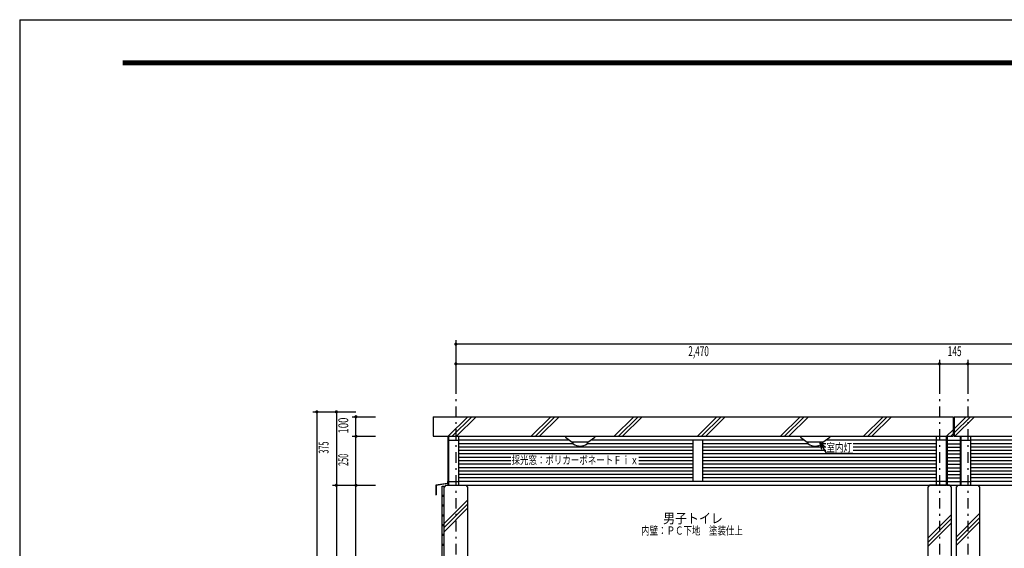
# Model space of a CAD drawing. Extents: x 0 to 41580, y 0 to 37800.
# Drawn here: x 17820 to 22848, y 30902 to 33600 of the extents above; entities that cross this region are included whole.
import ezdxf
from ezdxf.enums import TextEntityAlignment as Align

# ---------------------------------------------------------------- set-up
doc = ezdxf.new("R2010")
doc.units = 0
doc.header["$LTSCALE"] = 9
doc.linetypes.add('CENTER', pattern=[13, 6, -3, 1, -3])
doc.layers.get('0').update_dxf_attribs({"linetype": 'CONTINUOUS'})
doc.layers.get('DEFPOINTS').update_dxf_attribs({"linetype": 'CONTINUOUS'})
for name, color, linetype in [('0平面図-1躯体', 7, 'CONTINUOUS'), ('0平面図-2仕上', 7, 'CONTINUOUS'), ('0平面図-3建具', 7, 'CONTINUOUS'), ('0平面図-4文字', 7, 'CONTINUOUS'), ('0平面図-5器具表', 7, 'CONTINUOUS'), ('0平面図-6タイル', 7, 'CONTINUOUS'), ('0平面図-7ハッチ２', 7, 'CONTINUOUS'), ('0平面図-8配筋', 7, 'CONTINUOUS'), ('0平面図-9屋根', 7, 'CONTINUOUS'), ('P_5DRAWFRAME', 104, 'CONTINUOUS')]:
    doc.layers.add(name, color=color, linetype=linetype)
doc.styles.add('BIGFONT', font='simplex.shx', dxfattribs={"bigfont": 'bigfont.shx'})
doc.styles.get("Standard").update_dxf_attribs({"font": 'txt.shx', "bigfont": 'extfont.shx'})

# ---------------------------------------------------------------- blocks, each defined once
blk = doc.blocks.new('DFP2')
at = {"color": 0}
for p, q in [((26.35, 409.5), (580.85, 409.5)), ((26.35, 409.4), (580.85, 409.4)), ((580.85, 409.3), (26.35, 409.3)), ((26.35, 409.2), (580.85, 409.2)), ((26.35, 409.1), (580.85, 409.1)), ((26.35, 409), (580.85, 409)), ((580.85, 408.9), (26.35, 408.9)), ((580.85, 408.8), (26.35, 408.8)), ((580.85, 408.7), (26.35, 408.7)), ((580.85, 408.6), (26.35, 408.6)), ((580.85, 408.5), (26.35, 408.5))]:
    blk.add_line(p, q, dxfattribs=at)
at = {"layer": 'DEFPOINTS', "color": 0}
for q in [(594, 420), (0, 0)]:
    blk.add_line((0, 420), q, dxfattribs=at)
at = {"color": 83, "ltscale": 0.5, "style": 'BIGFONT', "flags": 8}
for tag, p in [('REV05', (34.1, 32.19)), ('REV04', (34.1, 27.14)), ('REV03', (34.1, 21.89)), ('REV02', (34.1, 16.64)), ('REV01', (34.1, 11.39))]:
    blk.add_attdef(tag, text='', height=2, dxfattribs=at).set_placement(p, align=Align.BOTTOM_LEFT)
for tag, p in [('REVD5', (101.67, 32.19)), ('R5D', (116.23, 32.19)), ('R5C', (125.35, 32.19)), ('R5A', (134.48, 32.19)), ('REVD4', (101.67, 27.14)), ('R4D', (116.23, 27.14)), ('R4C', (125.35, 27.14)), ('R4A', (134.48, 27.14)), ('REVD3', (101.67, 21.89)), ('R3D', (116.23, 21.89)), ('R3C', (125.35, 21.89)), ('R3A', (134.48, 21.89)), ('REVD2', (101.67, 16.64)), ('R2D', (116.23, 16.64)), ('R2C', (125.35, 16.64)), ('R2A', (134.48, 16.64)), ('REVD1', (101.67, 11.39)), ('R1D', (116.23, 11.39)), ('R1C', (125.35, 11.39)), ('R1A', (134.48, 11.39))]:
    blk.add_attdef(tag, text='', height=2, dxfattribs=at).set_placement(p, align=Align.BOTTOM_CENTER)
at = {"color": 83, "ltscale": 0.5, "style": 'BIGFONT'}
for tag, height, p in [('PROJECT1', 4, (429.42, 29.5)), ('DATE', 3, (503.03, 29.02)), ('SCALE', 3, (542.35, 28.81)), ('PROJECT2', 4, (430.24, 20.28)), ('PROJECT3', 4, (430.24, 11.59)), ('DWGNO', 3, (513.51, 12.49))]:
    blk.add_attdef(tag, text='', height=height, dxfattribs=at).set_placement(p, align=Align.BOTTOM_CENTER)

msp = doc.modelspace()

# ---------------------------------------------------------------- linework, layer by layer
at = {"layer": '0平面図-1躯体', "color": 7, "linetype": 'Continuous'}
for p, q in [((19996, 31223.7), (19987, 31214.7)), ((19987, 30833.7), (19987, 31214.7)), ((19996, 31223.7), (20098, 31223.7)), ((20098, 31223.7), (20107, 31214.7)), ((20107, 31214.7), (20107, 28963.7)), ((22466, 31223.7), (22457, 31214.7)), ((22457, 31214.7), (22457, 28963.7)), ((22568, 31223.7), (22466, 31223.7)), ((22568, 31223.7), (22577, 31214.7)), ((22577, 31214.7), (22577, 28963.7)), ((22611, 31223.7), (22602, 31214.7)), ((22602, 31214.7), (22602, 28963.7)), ((22611, 31223.7), (22713, 31223.7)), ((22713, 31223.7), (22722, 31214.7)), ((22722, 31214.7), (22722, 28963.7))]:
    msp.add_line(p, q, dxfattribs=at)
at = {"layer": '0平面図-2仕上', "color": 6, "linetype": 'Continuous'}
for p, q in [((19537, 31473.7), (19537, 31573.7)), ((19537, 31223.7), (19537, 31473.7))]:
    msp.add_line(p, q, dxfattribs=at)
at = {"layer": '0平面図-2仕上', "color": 4, "linetype": 'Continuous', "const_width": 8}
for points in [[(19533, 31573.7, 1), (19541, 31573.7, 1)], [(19533, 31473.7, 1), (19541, 31473.7, 1)], [(19533, 31223.7, 1), (19541, 31223.7, 1)]]:
    msp.add_lwpolyline(points, format="xyb", close=True, dxfattribs=at)
at = {"layer": '0平面図-3建具', "color": 4, "linetype": 'Continuous'}
for p, q in [((20607, 31473.7), (20757, 31473.7)), ((20607, 31473.7), (20607, 31468.7)), ((20607, 31468.7), (20642, 31443.7)), ((20722, 31443.7), (20642, 31443.7)), ((20643, 31443.7), (20643, 31443.4)), ((20721, 31443.7), (20721, 31443.4)), ((20722, 31443.7), (20757, 31468.7)), ((20757, 31473.7), (20757, 31468.7)), ((21807, 31473.7), (21957, 31473.7)), ((21807, 31473.7), (21807, 31468.7)), ((21807, 31468.7), (21842, 31443.7)), ((21922, 31443.7), (21842, 31443.7)), ((21843, 31443.7), (21843, 31443.4)), ((21921, 31443.7), (21921, 31443.4)), ((21922, 31443.7), (21957, 31468.7)), ((21957, 31473.7), (21957, 31468.7))]:
    msp.add_line(p, q, dxfattribs=at)
for centre, radius, start, end in [((20653, 31443.4), 10, 180, 233.0111), ((20682, 31481.9), 58.2, 233.0111, 306.9889), ((20711, 31443.4), 10, 306.9889, 0), ((21853, 31443.4), 10, 180, 233.0111), ((21882, 31481.9), 58.2, 233.0111, 306.9889), ((21911, 31443.4), 10, 306.9889, 0)]:
    msp.add_arc(centre, radius, start, end, dxfattribs=at)
at = {"layer": '0平面図-4文字', "color": 6, "linetype": 'Continuous'}
for p, q in [((21904.6, 31446), (21937.9, 31388.2)), ((21904.6, 31446), (21932.8, 31417.7)), ((21904.6, 31446), (21914.9, 31407.3)), ((21937.9, 31388.2), (22075, 31388.2))]:
    msp.add_line(p, q, dxfattribs=at)
at = {"layer": '0平面図-5器具表', "color": 6, "linetype": 'Continuous'}
for p, q in [((20047, 31963.7), (20047, 31843.7)), ((27747, 31943.7), (20047, 31943.7)), ((20047, 31863.7), (20047, 31743.7)), ((22517, 31863.7), (22517, 31743.7)), ((22662, 31863.7), (22662, 31743.7)), ((19317, 31598.7), (19437, 31598.7)), ((19337, 31598.7), (19337, 28943.7)), ((19417, 31598.7), (19537, 31598.7)), ((19437, 31598.7), (19437, 31223.7)), ((19517, 31573.7), (19637, 31573.7)), ((19517, 31473.7), (19637, 31473.7)), ((19417, 31223.7), (19537, 31223.7)), ((19437, 31223.7), (19437, 28943.7)), ((19517, 31223.7), (19637, 31223.7)), ((19537, 28993.7), (19537, 31223.7))]:
    msp.add_line(p, q, dxfattribs=at)
at = {"layer": '0平面図-5器具表', "color": 6, "linetype": 'CENTER'}
for p, q in [((20047, 31743.7), (20047, 29509.6)), ((22517, 31743.7), (22517, 27563.7)), ((22662, 31743.7), (22662, 27563.7))]:
    msp.add_line(p, q, dxfattribs=at)
at = {"layer": '0平面図-5器具表', "color": 4, "linetype": 'Continuous', "const_width": 8}
for points in [[(20043, 31943.7, 1), (20051, 31943.7, 1)], [(20043, 31843.7, 1), (20051, 31843.7, 1)], [(22513, 31843.7, 1), (22521, 31843.7, 1)], [(22658, 31843.7, 1), (22666, 31843.7, 1)], [(19333, 31598.7, 1), (19341, 31598.7, 1)], [(19433, 31598.7, 1), (19441, 31598.7, 1)], [(19533, 31573.7, 1), (19541, 31573.7, 1)], [(19533, 31473.7, 1), (19541, 31473.7, 1)], [(19433, 31223.7, 1), (19441, 31223.7, 1)], [(19533, 31223.7, 1), (19541, 31223.7, 1)]]:
    msp.add_lwpolyline(points, format="xyb", close=True, dxfattribs=at)
at = {"layer": '0平面図-5器具表', "color": 6, "linetype": 'Continuous'}
msp.add_lwpolyline([(20047, 31843.7), (22517, 31843.7), (22662, 31843.7), (25132, 31843.7), (25277, 31843.7), (27747, 31843.7)], dxfattribs=at)
at = {"layer": '0平面図-6タイル', "color": 4, "linetype": 'Continuous'}
for p, q in [((19977, 30833.7), (19977, 31218.7)), ((19977, 31218.7), (19987, 31218.7)), ((19987, 31214.7), (19987, 31218.7))]:
    msp.add_line(p, q, dxfattribs=at)
at = {"layer": '0平面図-6タイル', "color": 6, "linetype": 'Continuous'}
for p, q in [((19977, 31173.7), (19987, 31173.7)), ((19977, 31168.7), (19987, 31168.7)), ((19977, 31123.7), (19987, 31123.7)), ((19977, 31118.7), (19987, 31118.7)), ((19977, 31073.7), (19987, 31073.7)), ((19977, 31068.7), (19987, 31068.7)), ((19977, 31023.7), (19987, 31023.7)), ((19977, 31018.7), (19987, 31018.7)), ((19977, 30973.7), (19987, 30973.7)), ((19977, 30968.7), (19987, 30968.7)), ((19977, 30923.7), (19987, 30923.7)), ((19977, 30918.7), (19987, 30918.7))]:
    msp.add_line(p, q, dxfattribs=at)
at = {"layer": '0平面図-7ハッチ２', "color": 6, "linetype": 'Continuous'}
for p, q in [((20007.8, 31473.7), (20107.8, 31573.7)), ((20029, 31473.7), (20129, 31573.7)), ((20050.2, 31473.7), (20150.2, 31573.7)), ((20432.1, 31473.7), (20532.1, 31573.7)), ((20453.3, 31473.7), (20553.3, 31573.7)), ((20474.5, 31473.7), (20574.5, 31573.7)), ((20856.3, 31473.7), (20956.3, 31573.7)), ((20877.5, 31473.7), (20977.5, 31573.7)), ((20898.8, 31473.7), (20998.8, 31573.7)), ((21280.6, 31473.7), (21380.6, 31573.7)), ((21301.8, 31473.7), (21401.8, 31573.7)), ((21323, 31473.7), (21423, 31573.7)), ((21704.9, 31473.7), (21804.9, 31573.7)), ((21726.1, 31473.7), (21826.1, 31573.7)), ((21747.3, 31473.7), (21847.3, 31573.7)), ((22129.1, 31473.7), (22229.1, 31573.7)), ((22150.3, 31473.7), (22250.3, 31573.7)), ((22171.5, 31473.7), (22271.5, 31573.7)), ((22592, 31491.1), (22674.6, 31573.7)), ((22592, 31512.4), (22653.4, 31573.7)), ((22595.8, 31473.7), (22695.8, 31573.7)), ((22553.4, 31473.7), (22587, 31507.4)), ((22574.6, 31473.7), (22587, 31486.1)), ((19987, 31028.7), (20107, 31148.7)), ((19987, 31007.5), (20107, 31127.5)), ((19987, 30986.3), (20107, 31106.3)), ((22602, 30959), (22722, 31079)), ((22457, 30953.1), (22577, 31073.1)), ((22457, 30931.9), (22577, 31051.9)), ((22457, 30910.7), (22577, 31030.7)), ((22602, 30937.8), (22722, 31057.8)), ((22602, 30916.6), (22722, 31036.6))]:
    msp.add_line(p, q, dxfattribs=at)
at = {"layer": '0平面図-8配筋', "color": 7, "linetype": 'Continuous'}
for p, q in [((19932, 31573.7), (22587, 31573.7)), ((22587, 31573.7), (22587, 31473.7)), ((22592, 31573.7), (22592, 31473.7)), ((22592, 31473.7), (27862, 31473.7))]:
    msp.add_line(p, q, dxfattribs=at)
for points in [[(19932, 31573.7), (19932, 31473.7), (22587, 31473.7)], [(22592, 31573.7), (27862, 31573.7), (27862, 31473.7)]]:
    msp.add_lwpolyline(points, dxfattribs=at)
at = {"layer": '0平面図-9屋根', "color": 4, "linetype": 'Continuous'}
for p, q in [((20007, 31473.7), (20007, 31223.7)), ((22557, 31473.7), (22557, 31223.7)), ((22622, 31473.7), (22622, 31223.7)), ((20004, 31233.7), (19945, 31225.2)), ((19945, 31225.2), (19945, 31175.2)), ((20007, 31232.2), (19947, 31223.5)), ((20004, 31243.7), (20007, 31243.7)), ((20004, 31243.7), (20004, 31233.7)), ((19945, 31175.2), (19947, 31175.2)), ((19947, 31223.5), (19947, 31175.2))]:
    msp.add_line(p, q, dxfattribs=at)
at = {"layer": '0平面図-9屋根', "color": 2, "linetype": 'Continuous'}
for p, q in [((20012, 31243.7), (20012, 31453.7)), ((20628, 31453.7), (20062, 31453.7)), ((20062, 31243.7), (20062, 31453.7)), ((21828, 31453.7), (20736, 31453.7)), ((21257, 31453.7), (21257, 31243.7)), ((21307, 31453.7), (21307, 31243.7)), ((22502, 31453.7), (21936, 31453.7)), ((22502, 31243.7), (22502, 31453.7)), ((22552, 31243.7), (22552, 31453.7)), ((22557, 31453.7), (22622, 31453.7)), ((22627, 31243.7), (22627, 31453.7)), ((22677, 31243.7), (22677, 31453.7)), ((23243, 31453.7), (22677, 31453.7)), ((22502, 31243.7), (20062, 31243.7)), ((22557, 31243.7), (22622, 31243.7)), ((25117, 31243.7), (22677, 31243.7)), ((20062, 31223.7), (22502, 31223.7)), ((22557, 31223.7), (22622, 31223.7)), ((22677, 31223.7), (25117, 31223.7))]:
    msp.add_line(p, q, dxfattribs=at)
at = {"layer": '0平面図-9屋根', "color": 3, "linetype": 'Continuous'}
for p, q in [((20012, 31453.7), (20062, 31453.7)), ((20062, 31453.7), (20062, 31473.7)), ((22502, 31473.7), (22552, 31473.7)), ((22502, 31453.7), (22502, 31473.7)), ((22552, 31453.7), (22502, 31453.7)), ((22552, 31453.7), (22552, 31473.7)), ((22627, 31473.7), (22677, 31473.7)), ((22627, 31453.7), (22627, 31473.7)), ((20062, 31223.7), (20062, 31243.7)), ((22552, 31243.7), (22502, 31243.7)), ((22502, 31223.7), (22502, 31243.7)), ((22677, 31223.7), (22677, 31243.7)), ((20012, 31223.7), (20062, 31223.7)), ((22627, 31223.7), (22677, 31223.7))]:
    msp.add_line(p, q, dxfattribs=at)
at = {"layer": '0平面図-9屋根', "color": 6, "linetype": 'Continuous'}
for p, q in [((20646.1, 31436.2), (20062, 31436.2)), ((21257, 31436.2), (20717.9, 31436.2)), ((21846.1, 31436.2), (21307, 31436.2)), ((21937, 31436.2), (21917.9, 31436.2)), ((22502, 31436.2), (22075.6, 31436.2)), ((22557, 31436.2), (22622, 31436.2)), ((23261.1, 31436.2), (22677, 31436.2)), ((21257, 31418.7), (20062, 31418.7)), ((21257, 31401.2), (20062, 31401.2)), ((21257, 31383.7), (20062, 31383.7)), ((21937, 31418.7), (21307, 31418.7)), ((21937, 31401.2), (21307, 31401.2)), ((22502, 31383.7), (21307, 31383.7)), ((22502, 31418.7), (22075.6, 31418.7)), ((22502, 31401.2), (22075.6, 31401.2)), ((22557, 31418.7), (22622, 31418.7)), ((22557, 31401.2), (22622, 31401.2)), ((22557, 31383.7), (22622, 31383.7)), ((23872, 31418.7), (22677, 31418.7)), ((23872, 31401.2), (22677, 31401.2)), ((23872, 31383.7), (22677, 31383.7)), ((20327.4, 31366.2), (20062, 31366.2)), ((20327.4, 31348.7), (20062, 31348.7)), ((20327.4, 31331.2), (20062, 31331.2)), ((21257, 31366.2), (20981.4, 31366.2)), ((21257, 31348.7), (20981.4, 31348.7)), ((21257, 31331.2), (20981.4, 31331.2)), ((22502, 31366.2), (21307, 31366.2)), ((22502, 31348.7), (21307, 31348.7)), ((22502, 31331.2), (21307, 31331.2)), ((22557, 31366.2), (22622, 31366.2)), ((22557, 31348.7), (22622, 31348.7)), ((22557, 31331.2), (22622, 31331.2)), ((22945.2, 31366.2), (22677, 31366.2)), ((22945.2, 31348.7), (22677, 31348.7)), ((22945.2, 31331.2), (22677, 31331.2)), ((21257, 31313.7), (20062, 31313.7)), ((21257, 31296.2), (20062, 31296.2)), ((21257, 31278.7), (20062, 31278.7)), ((22502, 31313.7), (21307, 31313.7)), ((22502, 31296.2), (21307, 31296.2)), ((22502, 31278.7), (21307, 31278.7)), ((22557, 31313.7), (22622, 31313.7)), ((22557, 31296.2), (22622, 31296.2)), ((22557, 31278.7), (22622, 31278.7)), ((23872, 31313.7), (22677, 31313.7)), ((23872, 31296.2), (22677, 31296.2)), ((23872, 31278.7), (22677, 31278.7)), ((21257, 31261.2), (20062, 31261.2)), ((22502, 31261.2), (21307, 31261.2)), ((22557, 31261.2), (22622, 31261.2)), ((23872, 31261.2), (22677, 31261.2))]:
    msp.add_line(p, q, dxfattribs=at)
at = {"layer": '0平面図-9屋根', "color": 3, "linetype": 'Continuous'}
for points in [[(20012, 31453.7), (20012, 31473.7), (20062, 31473.7)], [(22627, 31453.7), (22677, 31453.7), (22677, 31473.7)], [(20012, 31223.7), (20012, 31243.7), (20062, 31243.7)], [(22502, 31223.7), (22552, 31223.7), (22552, 31243.7)], [(22627, 31223.7), (22627, 31243.7), (22677, 31243.7)]]:
    msp.add_lwpolyline(points, dxfattribs=at)

# ---------------------------------------------------------------- block references
at = {"layer": 'P_5DRAWFRAME', "linetype": 'Continuous', "xscale": 20, "yscale": 20, "zscale": 20}
msp.add_blockref('DFP2', (17820, 25200), dxfattribs=at)

# ---------------------------------------------------------------- texts
at = {"layer": '0平面図-2仕上', "color": 6, "lineweight": -3}
for s, width, p in [('100', 0.712, (19513.4, 31528.6)), ('250', 0.538, (19513.4, 31353.6))]:
    msp.add_text(s, height=50.49, rotation=90, dxfattribs=dict(at, width=width)).set_placement(p, align=Align.BOTTOM_CENTER)
at = {"layer": '0平面図-4文字', "color": 5, "lineweight": -3, "width": 0.754}
for s, height, p in [('室内灯', 42.08, (21939.9, 31395.8)), ('採光窓：ポリカーボネートＦｉｘ', 42.075, (20331.5, 31331.4))]:
    msp.add_text(s, height=height, dxfattribs=at).set_placement(p)
at = {"layer": '0平面図-4文字', "color": 4, "lineweight": -3, "width": 0.885}
msp.add_text('男子トイレ', height=50.49, dxfattribs=at).set_placement((21258.3, 31013.9), align=Align.BOTTOM_CENTER)
at = {"layer": '0平面図-4文字', "color": 5, "lineweight": -3, "width": 0.754}
msp.add_text('内壁：ＰＣ下地\u3000塗装仕上', height=42.075, dxfattribs=at).set_placement((21253.3, 30958.6), align=Align.BOTTOM_CENTER)
at = {"layer": '0平面図-5器具表', "color": 4, "lineweight": -3}
for s, width, p in [('2,470', 0.611, (21286.9, 31867.3)), ('145', 0.622, (22594.4, 31867.3))]:
    msp.add_text(s, height=50.49, dxfattribs=dict(at, width=width)).set_placement(p, align=Align.BOTTOM_CENTER)
at = {"layer": '0平面図-5器具表', "color": 6, "lineweight": -3, "width": 0.536}
msp.add_text('375', height=50.49, rotation=90, dxfattribs=at).set_placement((19413.4, 31416.1), align=Align.BOTTOM_CENTER)

doc.saveas('drawing.dxf')
